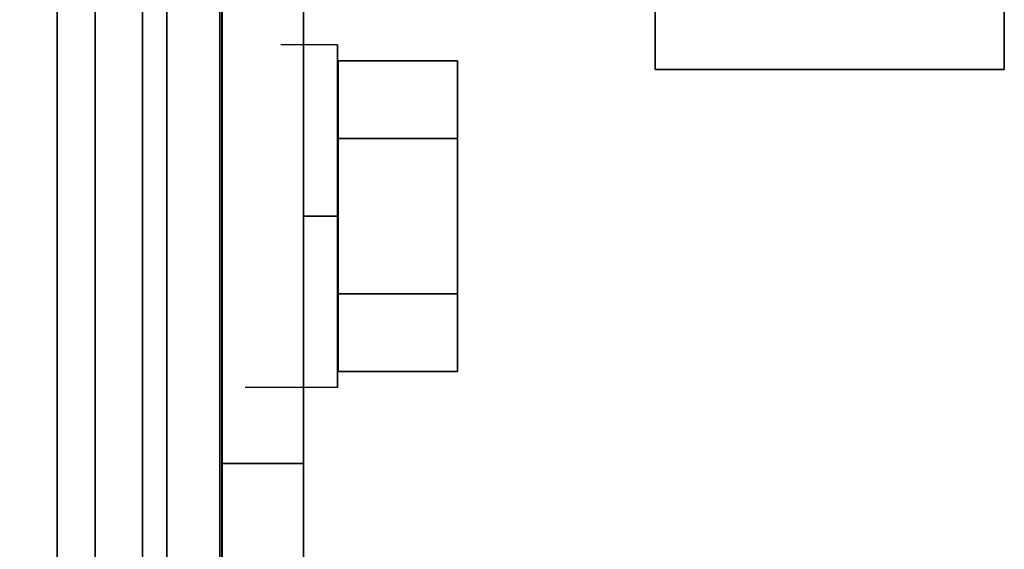
# Model space of a CAD drawing. Units: inches. Extents: x -20186 to -19908, y -6377 to -6125.
# Drawn here: x -20041 to -20040, y -6168 to -6167 of the extents above; entities that cross this region are included whole.
import ezdxf

# ---------------------------------------------------------------- set-up
doc = ezdxf.new("R2010")
doc.units = ezdxf.units.IN
doc.header["$MEASUREMENT"] = 0

msp = doc.modelspace()

# ---------------------------------------------------------------- linework, layer by layer
for p, q in [((-20040.64668, -6167.46694, 2.10599), (-20040.69836, -6167.46694, 2.10599)), ((-20040.64668, -6167.7787, 2.10599), (-20040.73064, -6167.7787, 2.10599))]:
    msp.add_line(p, q)
for points in [[(-20040.75168, -6172.9434, -1.28345), (-20076.903, -6172.9434, -1.28345), (-20076.903, -6157.46146, -1.28345), (-20040.75168, -6157.46146, -1.28345)], [(-20040.75168, -6157.46146, -1.18935), (-20076.903, -6157.46146, -1.18935), (-20076.903, -6172.9434, -1.18935), (-20040.75168, -6172.9434, -1.18935)], [(-20040.75168, -6172.9434, -1.28345), (-20040.75168, -6157.46146, -1.28345), (-20040.75168, -6157.46146, -1.18935), (-20040.75168, -6172.9434, -1.18935)], [(-20040.75368, -6157.52397, 7.97838), (-20064.8085, -6157.52397, 7.97838), (-20064.8085, -6172.96922, 7.97838), (-20040.75368, -6172.96922, 7.97838)], [(-20040.75368, -6173.03315, 7.94184), (-20064.8085, -6173.03315, 7.94184), (-20064.8085, -6157.52397, 7.94184), (-20040.75368, -6157.52397, 7.94184)], [(-20040.67768, -6172.78606, -1.28345), (-20040.75181, -6172.78606, -1.28345), (-20040.75181, -6157.53737, -1.28345), (-20040.67768, -6157.53737, -1.28345)], [(-20040.80185, -6172.9434, -1.18935), (-20040.90185, -6172.9434, -1.18935), (-20040.90185, -6157.57196, -1.18935), (-20040.80185, -6157.57196, -1.18935)], [(-20040.80185, -6157.57196, 1.47041), (-20040.90185, -6157.57196, 1.47041), (-20040.90185, -6168.15693, 1.47041), (-20040.80185, -6168.15693, 1.47041)], [(-20040.90185, -6166.53287, 7.94184), (-20040.90185, -6166.53287, 1.4726), (-20040.90185, -6172.9434, 1.4726), (-20040.90185, -6172.9434, 7.94184)], [(-20040.80185, -6172.9434, 1.4726), (-20040.90185, -6172.9434, 1.4726), (-20040.90185, -6166.53287, 1.4726), (-20040.80185, -6166.53287, 1.4726)], [(-20040.80185, -6166.53287, 7.94184), (-20040.90185, -6166.53287, 7.94184), (-20040.90185, -6172.9434, 7.94184), (-20040.80185, -6172.9434, 7.94184)], [(-20040.80185, -6172.9434, 1.4726), (-20040.80185, -6166.53287, 1.4726), (-20040.80185, -6166.53287, 7.94184), (-20040.80185, -6172.9434, 7.94184)], [(-20040.86738, -6166.67202, 7.94184), (-20040.86738, -6166.67202, -1.28345), (-20040.86738, -6172.97309, -1.28345), (-20040.86738, -6172.97309, 7.94184)], [(-20040.82413, -6172.94469, 7.94184), (-20040.82413, -6172.94469, -1.28345), (-20040.82413, -6166.67202, -1.28345), (-20040.82413, -6166.67202, 7.94184)], [(-20040.03969, -6167.03175, 0.11475), (-20040.35764, -6167.03175, 0.11475), (-20040.35764, -6167.4892, -0.28306), (-20040.03969, -6167.4892, -0.28306)], [(-20040.67768, -6167.30202, 3.05683), (-20040.75181, -6167.30202, 3.05683), (-20040.75181, -6167.84803, 3.05683), (-20040.67768, -6167.84803, 3.05683)], [(-20040.03969, -6167.4892, -0.28306), (-20040.35764, -6167.4892, -0.28306), (-20040.35764, -6167.37342, -0.87813), (-20040.03969, -6167.37342, -0.87813)], [(-20040.64609, -6167.48137, 2.10599), (-20040.53736, -6167.48137, 2.10599), (-20040.53736, -6167.5521, 1.98349), (-20040.64609, -6167.5521, 1.98349)], [(-20040.64609, -6167.5521, 2.22849), (-20040.53736, -6167.5521, 2.22849), (-20040.53736, -6167.48137, 2.10599), (-20040.64609, -6167.48137, 2.10599)], [(-20040.64609, -6167.5521, 1.98349), (-20040.53736, -6167.5521, 1.98349), (-20040.53736, -6167.69355, 1.98349), (-20040.64609, -6167.69355, 1.98349)], [(-20040.64609, -6167.69355, 2.22849), (-20040.53736, -6167.69355, 2.22849), (-20040.53736, -6167.5521, 2.22849), (-20040.64609, -6167.5521, 2.22849)], [(-20040.64609, -6167.69355, 1.98349), (-20040.53736, -6167.69355, 1.98349), (-20040.53736, -6167.76427, 2.10599), (-20040.64609, -6167.76427, 2.10599)], [(-20040.64609, -6167.76427, 2.10599), (-20040.53736, -6167.76427, 2.10599), (-20040.53736, -6167.69355, 2.22849), (-20040.64609, -6167.69355, 2.22849)], [(-20040.67768, -6167.84803, 3.05683), (-20040.75181, -6167.84803, 3.05683), (-20040.75181, -6167.84803, 2.85883), (-20040.67768, -6167.84803, 2.85883)], [(-20040.67768, -6167.84803, 2.85883), (-20040.75181, -6167.84803, 2.85883), (-20040.75181, -6168.59803, 2.85883), (-20040.67768, -6168.59803, 2.85883)]]:
    msp.add_3dface(points)
for points, invisible_edges in [([(-20040.75368, -6157.52397, 7.94184), (-20040.75368, -6157.52397, 7.97838), (-20040.75368, -6172.96922, 7.97838), (-20040.75368, -6173.03315, 7.94184)], 4), ([(-20040.75181, -6166.9279, -1.10572), (-20040.75181, -6157.53737, -1.28345), (-20040.75181, -6172.78606, -1.28345)], 13), ([(-20040.67768, -6166.9279, -1.10572), (-20040.67768, -6172.78606, -1.28345), (-20040.67768, -6157.53737, -1.28345)], 13), ([(-20040.90185, -6165.6759, 0.78844), (-20040.90185, -6168.15693, 1.47041), (-20040.90185, -6157.57196, 1.47041)], 13), ([(-20040.90185, -6157.57196, -1.18935), (-20040.90185, -6172.9434, -1.18935), (-20040.90185, -6165.6759, 0.47968), (-20040.90185, -6157.57196, 1.47041)], 6), ([(-20040.80185, -6168.15693, 1.47041), (-20040.80185, -6166.04202, 0.78844), (-20040.80185, -6165.6759, 0.78844), (-20040.80185, -6157.57196, 1.47041)], 5), ([(-20040.80185, -6165.6759, 0.47968), (-20040.80185, -6172.9434, -1.18935), (-20040.80185, -6157.57196, -1.18935), (-20040.80185, -6157.57196, 1.47041)], 9), ([(-20040.90185, -6166.04202, 0.78844), (-20040.90185, -6168.15693, 1.28496), (-20040.90185, -6168.15693, 1.47041), (-20040.90185, -6165.6759, 0.78844)], 5), ([(-20040.90185, -6165.6759, 0.47968), (-20040.90185, -6172.9434, -1.18935), (-20040.90185, -6166.04202, 0.47968)], 3), ([(-20040.80185, -6172.9434, -1.18935), (-20040.80185, -6165.6759, 0.47968), (-20040.80185, -6166.04202, 0.47968)], 13), ([(-20040.90185, -6168.90798, 1.28496), (-20040.90185, -6166.04202, 0.47968), (-20040.90185, -6172.9434, -1.18935), (-20040.90185, -6172.9434, 1.47041)], 11), ([(-20040.90185, -6166.04202, 0.47968), (-20040.90185, -6168.90798, 1.28496), (-20040.90185, -6168.15693, 1.28496), (-20040.90185, -6166.04202, 0.78844)], 5), ([(-20040.80185, -6166.04202, 0.47968), (-20040.80185, -6166.04202, 0.78844), (-20040.80185, -6168.15693, 1.28496), (-20040.80185, -6168.90798, 1.28496)], 10), ([(-20040.80185, -6172.9434, -1.18935), (-20040.80185, -6166.04202, 0.47968), (-20040.80185, -6168.90798, 1.28496), (-20040.80185, -6172.9434, 1.47041)], 7), ([(-20040.80185, -6168.15693, 1.47041), (-20040.80185, -6168.15693, 1.28496), (-20040.80185, -6166.04202, 0.78844)], 14), ([(-20040.86738, -6166.67202, 7.94184), (-20040.86738, -6172.97309, 7.94184), (-20040.82413, -6172.94469, 7.94184), (-20040.82413, -6166.67202, 7.94184)], 2), ([(-20040.86738, -6172.97309, -1.28345), (-20040.86738, -6166.67202, -1.28345), (-20040.82413, -6172.94469, -1.28345), (-20040.8261, -6172.96179, -1.28345)], 10), ([(-20040.82413, -6172.94469, -1.28345), (-20040.86738, -6166.67202, -1.28345), (-20040.82413, -6166.67202, -1.28345)], 1), ([(-20040.75181, -6167.0816, -1.08567), (-20040.75181, -6166.9279, -1.10572), (-20040.75181, -6172.78606, -1.28345)], 14), ([(-20040.67768, -6166.9279, -1.10572), (-20040.67768, -6167.0816, -1.08567), (-20040.67768, -6172.78606, -1.28345)], 14), ([(-20040.35764, -6167.18074, -0.2181), (-20040.35764, -6167.24011, -0.29548), (-20040.35764, -6167.4892, -0.28306), (-20040.35764, -6167.03175, 0.11475)], 10), ([(-20040.03969, -6167.18074, -0.2181), (-20040.03969, -6167.10337, -0.15873), (-20040.03969, -6167.03175, 0.11475), (-20040.03969, -6167.4892, -0.28306)], 10), ([(-20040.75181, -6172.78606, -1.28345), (-20040.75181, -6171.82108, -1.10978), (-20040.75181, -6171.66524, -1.09287), (-20040.75181, -6167.0816, -1.08567)], 13), ([(-20040.75181, -6167.0816, -1.08567), (-20040.75181, -6171.66524, -1.09287), (-20040.75181, -6171.51851, -1.03769), (-20040.75181, -6167.22563, -1.0284)], 5), ([(-20040.67768, -6171.66524, -1.09287), (-20040.67768, -6171.82108, -1.10978), (-20040.67768, -6172.78606, -1.28345), (-20040.67768, -6167.0816, -1.08567)], 14), ([(-20040.67768, -6171.51851, -1.03769), (-20040.67768, -6171.66524, -1.09287), (-20040.67768, -6167.0816, -1.08567), (-20040.67768, -6167.22563, -1.0284)], 10), ([(-20040.03969, -6167.24011, -0.29548), (-20040.03969, -6167.18074, -0.2181), (-20040.03969, -6167.4892, -0.28306)], 14), ([(-20040.75181, -6171.51851, -1.03769), (-20040.75181, -6171.39014, -0.94771), (-20040.75181, -6168.68669, -0.45232), (-20040.75181, -6167.22563, -1.0284)], 14), ([(-20040.75181, -6167.22563, -1.0284), (-20040.75181, -6168.68669, -0.45232), (-20040.75181, -6168.66805, -0.45478), (-20040.75181, -6167.35113, -0.93743)], 5), ([(-20040.67768, -6168.68669, -0.45232), (-20040.67768, -6171.39014, -0.94771), (-20040.67768, -6171.51851, -1.03769), (-20040.67768, -6167.22563, -1.0284)], 13), ([(-20040.67768, -6168.66805, -0.45478), (-20040.67768, -6168.68669, -0.45232), (-20040.67768, -6167.22563, -1.0284), (-20040.67768, -6167.35113, -0.93743)], 10), ([(-20040.35764, -6167.37342, -0.87813), (-20040.35764, -6167.4892, -0.28306), (-20040.35764, -6167.27744, -0.57898), (-20040.35764, -6167.24011, -0.66908)], 10), ([(-20040.35764, -6167.24011, -0.29548), (-20040.35764, -6167.27744, -0.38558), (-20040.35764, -6167.4892, -0.28306)], 14), ([(-20040.03969, -6167.27744, -0.38558), (-20040.03969, -6167.24011, -0.29548), (-20040.03969, -6167.4892, -0.28306)], 14), ([(-20040.35764, -6167.27744, -0.57898), (-20040.35764, -6167.4892, -0.28306), (-20040.35764, -6167.29017, -0.48228)], 3), ([(-20040.35764, -6167.27744, -0.38558), (-20040.35764, -6167.29017, -0.48228), (-20040.35764, -6167.4892, -0.28306)], 14), ([(-20040.03969, -6167.27744, -0.57898), (-20040.03969, -6167.29017, -0.48228), (-20040.03969, -6167.4892, -0.28306), (-20040.03969, -6167.37342, -0.87813)], 10), ([(-20040.03969, -6167.4892, -0.28306), (-20040.03969, -6167.29017, -0.48228), (-20040.03969, -6167.27744, -0.38558)], 13), ([(-20040.75181, -6168.59849, 0.59859), (-20040.75181, -6168.59604, 0.61723), (-20040.75181, -6167.30202, 0.01681), (-20040.75181, -6167.41296, -0.09144)], 10), ([(-20040.75181, -6168.0931, 1.4256), (-20040.75181, -6168.04132, 1.46533), (-20040.75181, -6167.30202, 0.01681), (-20040.75181, -6168.59604, 0.61723)], 14), ([(-20040.75181, -6167.97662, 1.5774), (-20040.75181, -6167.30202, 0.01681), (-20040.75181, -6168.00159, 1.5171)], 3), ([(-20040.75181, -6168.04132, 1.46533), (-20040.75181, -6168.00159, 1.5171), (-20040.75181, -6167.30202, 0.01681)], 14), ([(-20040.75181, -6167.30202, 0.01681), (-20040.75181, -6167.97662, 1.5774), (-20040.75181, -6167.9681, 1.6421), (-20040.75181, -6167.30202, 3.05683)], 5), ([(-20040.75181, -6167.97662, 1.70681), (-20040.75181, -6168.00159, 1.7671), (-20040.75181, -6167.30202, 3.05683)], 14), ([(-20040.75181, -6168.00159, 1.7671), (-20040.75181, -6168.04132, 1.81888), (-20040.75181, -6167.84803, 2.85883), (-20040.75181, -6167.30202, 3.05683)], 14), ([(-20040.75181, -6167.84803, 3.05683), (-20040.75181, -6167.30202, 3.05683), (-20040.75181, -6167.84803, 2.85883)], 2), ([(-20040.75181, -6167.30202, 3.05683), (-20040.75181, -6167.9681, 1.6421), (-20040.75181, -6167.97662, 1.70681)], 13), ([(-20040.67768, -6167.84803, 2.85883), (-20040.67768, -6168.04132, 1.81888), (-20040.67768, -6168.00159, 1.7671), (-20040.67768, -6167.30202, 3.05683)], 13), ([(-20040.67768, -6167.30202, 3.05683), (-20040.67768, -6167.84803, 3.05683), (-20040.67768, -6167.84803, 2.85883)], 12), ([(-20040.67768, -6167.97662, 1.70681), (-20040.67768, -6167.30202, 3.05683), (-20040.67768, -6168.00159, 1.7671)], 3), ([(-20040.67768, -6167.9681, 1.6421), (-20040.67768, -6167.30202, 3.05683), (-20040.67768, -6167.97662, 1.70681)], 3), ([(-20040.67768, -6168.00159, 1.5171), (-20040.67768, -6168.04132, 1.46533), (-20040.67768, -6167.30202, 0.01681)], 14), ([(-20040.67768, -6167.9681, 1.6421), (-20040.67768, -6167.97662, 1.5774), (-20040.67768, -6167.30202, 0.01681), (-20040.67768, -6167.30202, 3.05683)], 10), ([(-20040.67768, -6168.00159, 1.5171), (-20040.67768, -6167.30202, 0.01681), (-20040.67768, -6167.97662, 1.5774)], 3), ([(-20040.67768, -6167.30202, 0.01681), (-20040.67768, -6168.04132, 1.46533), (-20040.67768, -6168.0931, 1.4256), (-20040.67768, -6168.59604, 0.61723)], 13), ([(-20040.67768, -6167.30202, 0.01681), (-20040.67768, -6168.59604, 0.61723), (-20040.67768, -6168.59849, 0.59859), (-20040.67768, -6167.41296, -0.09144)], 5), ([(-20040.75181, -6167.35113, -0.93743), (-20040.75181, -6168.66805, -0.45478), (-20040.75181, -6168.64941, -0.45232), (-20040.75181, -6167.45037, -0.81836)], 5), ([(-20040.75181, -6167.45037, -0.81836), (-20040.67768, -6167.45037, -0.81836), (-20040.67768, -6167.35113, -0.93743), (-20040.75181, -6167.35113, -0.93743)], 5), ([(-20040.67768, -6168.64941, -0.45232), (-20040.67768, -6168.66805, -0.45478), (-20040.67768, -6167.35113, -0.93743), (-20040.67768, -6167.45037, -0.81836)], 10), ([(-20040.75181, -6167.49384, -0.22367), (-20040.75181, -6168.61713, 0.56631), (-20040.75181, -6168.60569, 0.58123), (-20040.75181, -6167.41296, -0.09144)], 5), ([(-20040.75181, -6167.41296, -0.09144), (-20040.75181, -6168.60569, 0.58123), (-20040.75181, -6168.59849, 0.59859)], 13), ([(-20040.75181, -6167.41296, -0.09144), (-20040.67768, -6167.41296, -0.09144), (-20040.67768, -6167.49384, -0.22367), (-20040.75181, -6167.49384, -0.22367)], 5), ([(-20040.67768, -6167.41296, -0.09144), (-20040.67768, -6168.59849, 0.59859), (-20040.67768, -6168.60569, 0.58123), (-20040.67768, -6167.49384, -0.22367)], 5), ([(-20040.75181, -6168.63205, -0.44513), (-20040.75181, -6167.51724, -0.67853), (-20040.75181, -6167.45037, -0.81836), (-20040.75181, -6168.64941, -0.45232)], 5), ([(-20040.75181, -6167.51724, -0.67853), (-20040.67768, -6167.51724, -0.67853), (-20040.67768, -6167.45037, -0.81836), (-20040.75181, -6167.45037, -0.81836)], 5), ([(-20040.67768, -6167.51724, -0.67853), (-20040.67768, -6168.61713, -0.43369), (-20040.67768, -6168.63205, -0.44513), (-20040.67768, -6167.45037, -0.81836)], 5), ([(-20040.67768, -6168.63205, -0.44513), (-20040.67768, -6168.64941, -0.45232), (-20040.67768, -6167.45037, -0.81836)], 14), ([(-20040.67752, -6167.47225, 2.06564), (-20040.67752, -6167.48783, 2.18393), (-20040.67752, -6167.47225, 2.14633), (-20040.67752, -6167.46694, 2.10599)], 1), ([(-20040.67752, -6167.46694, 2.10599), (-20040.67752, -6167.47225, 2.14633), (-20040.64668, -6167.47225, 2.14633), (-20040.64668, -6167.46694, 2.10599)], 10), ([(-20040.64668, -6167.46694, 2.10599), (-20040.64668, -6167.47225, 2.06564), (-20040.67752, -6167.47225, 2.06564), (-20040.67752, -6167.46694, 2.10599)], 10), ([(-20040.64668, -6167.47225, 2.06564), (-20040.64668, -6167.46694, 2.10599), (-20040.64668, -6167.47225, 2.14633)], 12), ([(-20040.67752, -6167.48783, 2.02805), (-20040.67752, -6167.5126, 1.99577), (-20040.67752, -6167.48783, 2.18393), (-20040.67752, -6167.47225, 2.06564)], 6), ([(-20040.64668, -6167.48783, 2.18393), (-20040.64668, -6167.47225, 2.14633), (-20040.67752, -6167.47225, 2.14633), (-20040.67752, -6167.48783, 2.18393)], 10), ([(-20040.64668, -6167.47225, 2.06564), (-20040.64668, -6167.48783, 2.02805), (-20040.67752, -6167.48783, 2.02805), (-20040.67752, -6167.47225, 2.06564)], 10), ([(-20040.64668, -6167.47225, 2.06564), (-20040.64668, -6167.47225, 2.14633), (-20040.64668, -6167.48783, 2.18393), (-20040.64668, -6167.48783, 2.02805)], 5), ([(-20040.67752, -6167.5126, 1.99577), (-20040.67752, -6167.73304, 1.99577), (-20040.67752, -6167.5126, 2.21621), (-20040.67752, -6167.48783, 2.18393)], 11), ([(-20040.64668, -6167.5126, 2.21621), (-20040.64668, -6167.48783, 2.18393), (-20040.67752, -6167.48783, 2.18393), (-20040.67752, -6167.5126, 2.21621)], 10), ([(-20040.64668, -6167.48783, 2.02805), (-20040.64668, -6167.5126, 1.99577), (-20040.67752, -6167.5126, 1.99577), (-20040.67752, -6167.48783, 2.02805)], 10), ([(-20040.64668, -6167.5126, 1.99577), (-20040.64668, -6167.48783, 2.18393), (-20040.64668, -6167.5126, 2.21621), (-20040.64668, -6167.73304, 2.21621)], 13), ([(-20040.64668, -6167.48783, 2.18393), (-20040.64668, -6167.5126, 1.99577), (-20040.64668, -6167.48783, 2.02805)], 13), ([(-20040.64609, -6167.5521, 1.98349), (-20040.64609, -6167.69355, 2.22849), (-20040.64609, -6167.5521, 2.22849), (-20040.64609, -6167.48137, 2.10599)], 1), ([(-20040.53736, -6167.5521, 2.22849), (-20040.53736, -6167.69355, 2.22849), (-20040.53736, -6167.5521, 1.98349), (-20040.53736, -6167.48137, 2.10599)], 2), ([(-20040.75181, -6167.53967, -0.37174), (-20040.75181, -6168.59849, -0.36413), (-20040.75181, -6168.60569, -0.34677), (-20040.75181, -6167.49384, -0.22367)], 5), ([(-20040.75181, -6167.49384, -0.22367), (-20040.75181, -6168.60569, -0.34677), (-20040.75181, -6168.61713, -0.33185), (-20040.75181, -6168.61713, 0.56631)], 13), ([(-20040.75181, -6167.49384, -0.22367), (-20040.67768, -6167.49384, -0.22367), (-20040.67768, -6167.53967, -0.37174), (-20040.75181, -6167.53967, -0.37174)], 5), ([(-20040.67768, -6168.61713, 0.56631), (-20040.67768, -6168.63205, 0.55487), (-20040.67768, -6168.61713, -0.33185), (-20040.67768, -6167.49384, -0.22367)], 14), ([(-20040.67768, -6168.60569, 0.58123), (-20040.67768, -6168.61713, 0.56631), (-20040.67768, -6167.49384, -0.22367)], 14), ([(-20040.67768, -6168.60569, -0.34677), (-20040.67768, -6167.53967, -0.37174), (-20040.67768, -6167.49384, -0.22367), (-20040.67768, -6168.61713, -0.33185)], 5), ([(-20040.67752, -6167.73304, 1.99577), (-20040.67752, -6167.75782, 2.18393), (-20040.67752, -6167.73304, 2.21621), (-20040.67752, -6167.5126, 2.21621)], 13), ([(-20040.67752, -6167.5126, 2.21621), (-20040.67752, -6167.73304, 2.21621), (-20040.67752, -6167.62282, 2.26187), (-20040.67752, -6167.58248, 2.25656)], 11), ([(-20040.67752, -6167.58248, 2.25656), (-20040.67752, -6167.54488, 2.24099), (-20040.67752, -6167.5126, 2.21621)], 12), ([(-20040.67752, -6167.54488, 1.97099), (-20040.67752, -6167.58248, 1.95542), (-20040.67752, -6167.62282, 1.95011), (-20040.67752, -6167.5126, 1.99577)], 4), ([(-20040.64668, -6167.54488, 2.24099), (-20040.64668, -6167.5126, 2.21621), (-20040.67752, -6167.5126, 2.21621), (-20040.67752, -6167.54488, 2.24099)], 10), ([(-20040.64668, -6167.5126, 1.99577), (-20040.64668, -6167.54488, 1.97099), (-20040.67752, -6167.54488, 1.97099), (-20040.67752, -6167.5126, 1.99577)], 10), ([(-20040.64668, -6167.58248, 2.25656), (-20040.64668, -6167.62282, 2.26187), (-20040.64668, -6167.5126, 2.21621), (-20040.64668, -6167.54488, 2.24099)], 2), ([(-20040.64668, -6167.54488, 1.97099), (-20040.64668, -6167.5126, 1.99577), (-20040.64668, -6167.62282, 1.95011), (-20040.64668, -6167.58248, 1.95542)], 2), ([(-20040.64668, -6167.73304, 2.21621), (-20040.64668, -6167.5126, 2.21621), (-20040.64668, -6167.62282, 2.26187), (-20040.64668, -6167.70076, 2.24099)], 7), ([(-20040.64668, -6167.73304, 1.99577), (-20040.64668, -6167.5126, 1.99577), (-20040.64668, -6167.73304, 2.21621), (-20040.64668, -6167.75782, 2.18393)], 11), ([(-20040.75181, -6168.60569, -0.41877), (-20040.75181, -6167.54763, -0.52653), (-20040.75181, -6167.51724, -0.67853), (-20040.75181, -6168.61713, -0.43369)], 5), ([(-20040.75181, -6168.63205, -0.44513), (-20040.75181, -6168.61713, -0.43369), (-20040.75181, -6167.51724, -0.67853)], 14), ([(-20040.75181, -6167.54763, -0.52653), (-20040.67768, -6167.54763, -0.52653), (-20040.67768, -6167.51724, -0.67853), (-20040.75181, -6167.51724, -0.67853)], 5), ([(-20040.67768, -6168.60569, -0.41877), (-20040.67768, -6168.61713, -0.43369), (-20040.67768, -6167.51724, -0.67853), (-20040.67768, -6167.54763, -0.52653)], 10), ([(-20040.75181, -6167.54763, -0.52653), (-20040.75181, -6168.59849, -0.40141), (-20040.75181, -6168.59604, -0.38277), (-20040.75181, -6167.53967, -0.37174)], 5), ([(-20040.75181, -6167.53967, -0.37174), (-20040.75181, -6168.59604, -0.38277), (-20040.75181, -6168.59849, -0.36413)], 13), ([(-20040.75181, -6167.53967, -0.37174), (-20040.67768, -6167.53967, -0.37174), (-20040.67768, -6167.54763, -0.52653), (-20040.75181, -6167.54763, -0.52653)], 5), ([(-20040.67768, -6168.59849, -0.36413), (-20040.67768, -6167.53967, -0.37174), (-20040.67768, -6168.60569, -0.34677)], 3), ([(-20040.67768, -6168.59604, -0.38277), (-20040.67768, -6167.53967, -0.37174), (-20040.67768, -6168.59849, -0.36413)], 3), ([(-20040.67768, -6168.59604, -0.38277), (-20040.67768, -6168.59849, -0.40141), (-20040.67768, -6167.54763, -0.52653), (-20040.67768, -6167.53967, -0.37174)], 10), ([(-20040.75181, -6168.60569, -0.41877), (-20040.75181, -6168.59849, -0.40141), (-20040.75181, -6167.54763, -0.52653)], 14), ([(-20040.67768, -6168.59849, -0.40141), (-20040.67768, -6168.60569, -0.41877), (-20040.67768, -6167.54763, -0.52653)], 14), ([(-20040.64668, -6167.58248, 2.25656), (-20040.64668, -6167.54488, 2.24099), (-20040.67752, -6167.54488, 2.24099), (-20040.67752, -6167.58248, 2.25656)], 10), ([(-20040.64668, -6167.54488, 1.97099), (-20040.64668, -6167.58248, 1.95542), (-20040.67752, -6167.58248, 1.95542), (-20040.67752, -6167.54488, 1.97099)], 10), ([(-20040.64609, -6167.69355, 1.98349), (-20040.64609, -6167.76427, 2.10599), (-20040.64609, -6167.69355, 2.22849), (-20040.64609, -6167.5521, 1.98349)], 4), ([(-20040.53736, -6167.69355, 2.22849), (-20040.53736, -6167.76427, 2.10599), (-20040.53736, -6167.69355, 1.98349), (-20040.53736, -6167.5521, 1.98349)], 8), ([(-20040.64668, -6167.62282, 2.26187), (-20040.64668, -6167.58248, 2.25656), (-20040.67752, -6167.58248, 2.25656), (-20040.67752, -6167.62282, 2.26187)], 2), ([(-20040.67752, -6167.62282, 1.95011), (-20040.67752, -6167.58248, 1.95542), (-20040.64668, -6167.58248, 1.95542), (-20040.64668, -6167.62282, 1.95011)], 2), ([(-20040.67752, -6167.70076, 2.24099), (-20040.67752, -6167.66317, 2.25656), (-20040.67752, -6167.62282, 2.26187), (-20040.67752, -6167.73304, 2.21621)], 4), ([(-20040.67752, -6167.66317, 1.95542), (-20040.67752, -6167.70076, 1.97099), (-20040.67752, -6167.73304, 1.99577), (-20040.67752, -6167.62282, 1.95011)], 4), ([(-20040.64668, -6167.62282, 1.95011), (-20040.64668, -6167.66317, 1.95542), (-20040.67752, -6167.66317, 1.95542), (-20040.67752, -6167.62282, 1.95011)], 2), ([(-20040.67752, -6167.62282, 2.26187), (-20040.67752, -6167.66317, 2.25656), (-20040.64668, -6167.66317, 2.25656), (-20040.64668, -6167.62282, 2.26187)], 2), ([(-20040.64668, -6167.73304, 1.99577), (-20040.64668, -6167.70076, 1.97099), (-20040.64668, -6167.66317, 1.95542), (-20040.64668, -6167.62282, 1.95011)], 8), ([(-20040.64668, -6167.70076, 2.24099), (-20040.64668, -6167.62282, 2.26187), (-20040.64668, -6167.66317, 2.25656)], 1), ([(-20040.64668, -6167.66317, 1.95542), (-20040.64668, -6167.70076, 1.97099), (-20040.67752, -6167.70076, 1.97099), (-20040.67752, -6167.66317, 1.95542)], 10), ([(-20040.64668, -6167.70076, 2.24099), (-20040.64668, -6167.66317, 2.25656), (-20040.67752, -6167.66317, 2.25656), (-20040.67752, -6167.70076, 2.24099)], 10), ([(-20040.64668, -6167.70076, 1.97099), (-20040.64668, -6167.73304, 1.99577), (-20040.67752, -6167.73304, 1.99577), (-20040.67752, -6167.70076, 1.97099)], 10), ([(-20040.64668, -6167.73304, 2.21621), (-20040.64668, -6167.70076, 2.24099), (-20040.67752, -6167.70076, 2.24099), (-20040.67752, -6167.73304, 2.21621)], 10), ([(-20040.67752, -6167.75782, 2.02805), (-20040.67752, -6167.75782, 2.18393), (-20040.67752, -6167.73304, 1.99577)], 3), ([(-20040.64668, -6167.73304, 1.99577), (-20040.64668, -6167.75782, 2.02805), (-20040.67752, -6167.75782, 2.02805), (-20040.67752, -6167.73304, 1.99577)], 10), ([(-20040.64668, -6167.75782, 2.18393), (-20040.64668, -6167.73304, 2.21621), (-20040.67752, -6167.73304, 2.21621), (-20040.67752, -6167.75782, 2.18393)], 10), ([(-20040.64668, -6167.75782, 2.02805), (-20040.64668, -6167.73304, 1.99577), (-20040.64668, -6167.75782, 2.18393), (-20040.64668, -6167.77339, 2.06564)], 6), ([(-20040.67752, -6167.77339, 2.14633), (-20040.67752, -6167.75782, 2.18393), (-20040.67752, -6167.75782, 2.02805), (-20040.67752, -6167.77339, 2.06564)], 10), ([(-20040.64668, -6167.75782, 2.02805), (-20040.64668, -6167.77339, 2.06564), (-20040.67752, -6167.77339, 2.06564), (-20040.67752, -6167.75782, 2.02805)], 10), ([(-20040.64668, -6167.77339, 2.14633), (-20040.64668, -6167.75782, 2.18393), (-20040.67752, -6167.75782, 2.18393), (-20040.67752, -6167.77339, 2.14633)], 10), ([(-20040.64668, -6167.77339, 2.06564), (-20040.64668, -6167.75782, 2.18393), (-20040.64668, -6167.77339, 2.14633), (-20040.64668, -6167.7787, 2.10599)], 1), ([(-20040.67752, -6167.77339, 2.14633), (-20040.67752, -6167.77339, 2.06564), (-20040.67752, -6167.7787, 2.10599)], 1), ([(-20040.67752, -6167.7787, 2.10599), (-20040.67752, -6167.77339, 2.06564), (-20040.64668, -6167.77339, 2.06564), (-20040.64668, -6167.7787, 2.10599)], 10), ([(-20040.64668, -6167.7787, 2.10599), (-20040.64668, -6167.77339, 2.14633), (-20040.67752, -6167.77339, 2.14633), (-20040.67752, -6167.7787, 2.10599)], 10), ([(-20040.75181, -6168.59803, 2.85883), (-20040.75181, -6167.84803, 2.85883), (-20040.75181, -6168.2181, 1.8921), (-20040.75181, -6168.2828, 1.88358)], 10), ([(-20040.75181, -6167.84803, 2.85883), (-20040.75181, -6168.15339, 1.88358), (-20040.75181, -6168.2181, 1.8921)], 13), ([(-20040.75181, -6168.04132, 1.81888), (-20040.75181, -6168.0931, 1.85861), (-20040.75181, -6167.84803, 2.85883)], 14), ([(-20040.75181, -6168.15339, 1.88358), (-20040.75181, -6167.84803, 2.85883), (-20040.75181, -6168.0931, 1.85861)], 3), ([(-20040.67768, -6168.59803, 2.85883), (-20040.67768, -6168.2828, 1.88358), (-20040.67768, -6168.2181, 1.8921), (-20040.67768, -6167.84803, 2.85883)], 5), ([(-20040.67768, -6168.15339, 1.88358), (-20040.67768, -6167.84803, 2.85883), (-20040.67768, -6168.2181, 1.8921)], 3), ([(-20040.67768, -6168.0931, 1.85861), (-20040.67768, -6168.04132, 1.81888), (-20040.67768, -6167.84803, 2.85883)], 14), ([(-20040.67768, -6167.84803, 2.85883), (-20040.67768, -6168.15339, 1.88358), (-20040.67768, -6168.0931, 1.85861)], 13)]:
    msp.add_3dface(points, dxfattribs=dict(invisible_edges=invisible_edges))

doc.saveas('drawing.dxf')
